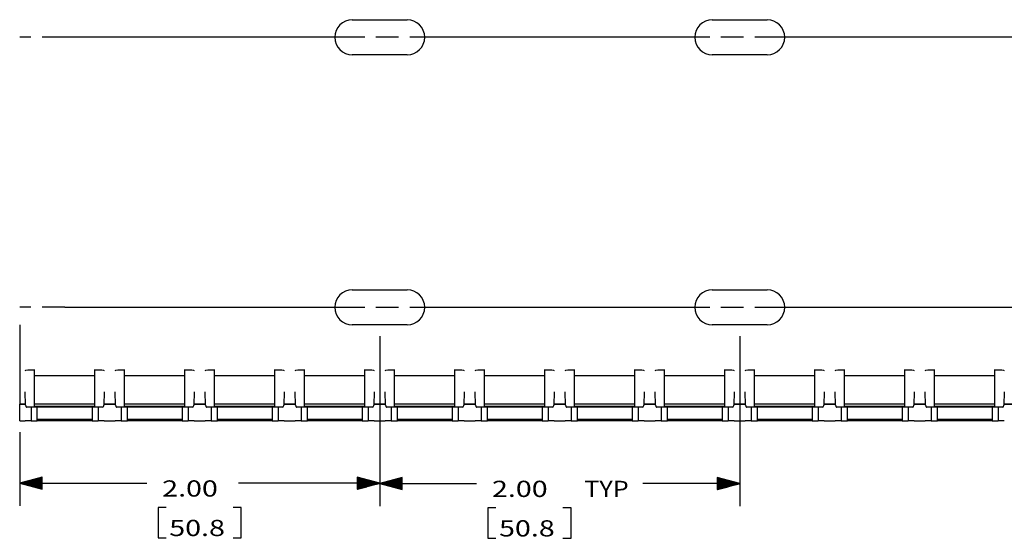
# Model space of a CAD drawing. Units: inches. Extents: x -0.1 to 22.1, y -0.1 to 17.1.
# Drawn here: x 9.2 to 14.6, y 9.6 to 12.5 of the extents above; entities that cross this region are included whole.
import ezdxf

# ---------------------------------------------------------------- set-up
doc = ezdxf.new("R2010")
doc.units = ezdxf.units.IN
doc.header["$MEASUREMENT"] = 0
doc.layers.add('1', color=7, linetype='Continuous', true_color=0xffffff)
doc.styles.add('blockfont', font='simplex.shx')

msp = doc.modelspace()

# ---------------------------------------------------------------- linework, layer by layer
at = {"layer": '1', "color": 18, "linetype": 'Continuous'}
for p, q in [((11.02292, 12.480688), (11.32792, 12.480688)), ((13.02292, 12.480688), (13.32792, 12.480688)), ((9.23792, 12.383188), (9.17542, 12.383188)), ((9.42542, 12.383188), (9.30042, 12.383188)), ((11.092086, 12.383188), (9.42542, 12.383188)), ((11.279586, 12.383188), (11.154586, 12.383188)), ((13.008753, 12.383188), (11.342086, 12.383188)), ((13.196253, 12.383188), (13.071253, 12.383188)), ((14.92542, 12.383188), (13.258753, 12.383188)), ((11.32792, 12.285687), (11.02292, 12.285687)), ((13.32792, 12.285687), (13.02292, 12.285687)), ((11.02292, 10.980688), (11.32792, 10.980688)), ((13.02292, 10.980688), (13.32792, 10.980688)), ((9.23792, 10.883188), (9.17542, 10.883188)), ((9.42542, 10.883188), (9.30042, 10.883188)), ((9.42542, 10.883188), (11.092086, 10.883188)), ((11.154586, 10.883188), (11.279586, 10.883188)), ((11.342086, 10.883188), (13.008753, 10.883188)), ((13.071253, 10.883188), (13.196253, 10.883188)), ((13.258753, 10.883188), (14.92542, 10.883188)), ((9.17542, 10.785687), (9.17542, 10.345367)), ((11.32792, 10.785687), (11.02292, 10.785687)), ((13.32792, 10.785687), (13.02292, 10.785687)), ((11.17542, 10.723187), (11.17542, 9.778414)), ((11.17542, 10.723187), (11.17542, 9.780534)), ((13.17542, 10.723187), (13.17542, 9.778414)), ((9.20542, 10.532607), (9.209105, 10.533742)), ((9.209105, 10.533742), (9.219798, 10.534766)), ((9.219798, 10.534766), (9.236448, 10.535578)), ((9.236448, 10.535578), (9.25742, 10.536098)), ((9.25742, 10.532039), (9.25742, 10.53671)), ((9.25742, 10.519483), (9.25742, 10.532039)), ((9.25742, 10.50295), (9.25742, 10.519483)), ((9.59342, 10.50295), (9.25742, 10.50295)), ((9.25742, 10.344386), (9.25742, 10.50295)), ((9.59342, 10.532039), (9.59342, 10.53671)), ((9.59342, 10.536098), (9.61439, 10.535578)), ((9.59342, 10.519483), (9.59342, 10.532039)), ((9.59342, 10.50295), (9.59342, 10.519483)), ((9.59342, 10.344386), (9.59342, 10.50295)), ((9.61439, 10.535578), (9.631041, 10.534766)), ((9.631041, 10.534766), (9.641734, 10.533742)), ((9.641734, 10.533742), (9.645419, 10.532607)), ((9.70542, 10.532607), (9.709105, 10.533742)), ((9.709105, 10.533742), (9.719798, 10.534766)), ((9.719798, 10.534766), (9.736448, 10.535578)), ((9.736448, 10.535578), (9.75742, 10.536098)), ((9.75742, 10.532039), (9.75742, 10.53671)), ((9.75742, 10.519483), (9.75742, 10.532039)), ((9.75742, 10.50295), (9.75742, 10.519483)), ((10.09342, 10.50295), (9.75742, 10.50295)), ((9.75742, 10.344386), (9.75742, 10.50295)), ((10.09342, 10.532039), (10.09342, 10.53671)), ((10.09342, 10.536098), (10.11439, 10.535578)), ((10.09342, 10.519483), (10.09342, 10.532039)), ((10.09342, 10.50295), (10.09342, 10.519483)), ((10.09342, 10.344386), (10.09342, 10.50295)), ((10.11439, 10.535578), (10.131041, 10.534766)), ((10.131041, 10.534766), (10.141734, 10.533742)), ((10.141734, 10.533742), (10.145419, 10.532607)), ((10.20542, 10.532607), (10.209105, 10.533742)), ((10.209105, 10.533742), (10.219798, 10.534766)), ((10.219798, 10.534766), (10.236448, 10.535578)), ((10.236448, 10.535578), (10.25742, 10.536098)), ((10.25742, 10.532039), (10.25742, 10.53671)), ((10.25742, 10.519483), (10.25742, 10.532039)), ((10.25742, 10.50295), (10.25742, 10.519483)), ((10.59342, 10.50295), (10.25742, 10.50295)), ((10.25742, 10.344386), (10.25742, 10.50295)), ((10.59342, 10.532039), (10.59342, 10.53671)), ((10.59342, 10.536098), (10.61439, 10.535578)), ((10.59342, 10.519483), (10.59342, 10.532039)), ((10.59342, 10.50295), (10.59342, 10.519483)), ((10.59342, 10.344386), (10.59342, 10.50295)), ((10.61439, 10.535578), (10.631041, 10.534766)), ((10.631041, 10.534766), (10.641734, 10.533742)), ((10.641734, 10.533742), (10.645419, 10.532607)), ((10.70542, 10.532607), (10.709105, 10.533742)), ((10.709105, 10.533742), (10.719798, 10.534766)), ((10.719798, 10.534766), (10.736448, 10.535578)), ((10.736448, 10.535578), (10.75742, 10.536098)), ((10.75742, 10.532039), (10.75742, 10.53671)), ((10.75742, 10.519483), (10.75742, 10.532039)), ((10.75742, 10.50295), (10.75742, 10.519483)), ((11.09342, 10.50295), (10.75742, 10.50295)), ((10.75742, 10.344386), (10.75742, 10.50295)), ((11.09342, 10.532039), (11.09342, 10.53671)), ((11.09342, 10.536098), (11.11439, 10.535578)), ((11.09342, 10.519483), (11.09342, 10.532039)), ((11.09342, 10.50295), (11.09342, 10.519483)), ((11.09342, 10.344386), (11.09342, 10.50295)), ((11.11439, 10.535578), (11.131041, 10.534766)), ((11.131041, 10.534766), (11.141734, 10.533742)), ((11.141734, 10.533742), (11.145419, 10.532607)), ((11.20542, 10.532607), (11.209105, 10.533742)), ((11.209105, 10.533742), (11.219798, 10.534766)), ((11.219798, 10.534766), (11.236448, 10.535578)), ((11.236448, 10.535578), (11.25742, 10.536098)), ((11.25742, 10.532039), (11.25742, 10.53671)), ((11.25742, 10.519483), (11.25742, 10.532039)), ((11.25742, 10.50295), (11.25742, 10.519483)), ((11.59342, 10.50295), (11.25742, 10.50295)), ((11.25742, 10.344386), (11.25742, 10.50295)), ((11.59342, 10.532039), (11.59342, 10.53671)), ((11.59342, 10.536098), (11.61439, 10.535578)), ((11.59342, 10.519483), (11.59342, 10.532039)), ((11.59342, 10.50295), (11.59342, 10.519483)), ((11.59342, 10.344386), (11.59342, 10.50295)), ((11.61439, 10.535578), (11.631041, 10.534766)), ((11.631041, 10.534766), (11.641734, 10.533742)), ((11.641734, 10.533742), (11.645419, 10.532607)), ((11.70542, 10.532607), (11.709105, 10.533742)), ((11.709105, 10.533742), (11.719798, 10.534766)), ((11.719798, 10.534766), (11.736448, 10.535578)), ((11.736448, 10.535578), (11.75742, 10.536098)), ((11.75742, 10.532039), (11.75742, 10.53671)), ((11.75742, 10.519483), (11.75742, 10.532039)), ((11.75742, 10.50295), (11.75742, 10.519483)), ((12.09342, 10.50295), (11.75742, 10.50295)), ((11.75742, 10.344386), (11.75742, 10.50295)), ((12.09342, 10.532039), (12.09342, 10.53671)), ((12.09342, 10.536098), (12.11439, 10.535578)), ((12.09342, 10.519483), (12.09342, 10.532039)), ((12.09342, 10.50295), (12.09342, 10.519483)), ((12.09342, 10.344386), (12.09342, 10.50295)), ((12.11439, 10.535578), (12.131041, 10.534766)), ((12.131041, 10.534766), (12.141734, 10.533742)), ((12.141734, 10.533742), (12.145419, 10.532607)), ((12.20542, 10.532607), (12.209105, 10.533742)), ((12.209105, 10.533742), (12.219798, 10.534766)), ((12.219798, 10.534766), (12.236448, 10.535578)), ((12.236448, 10.535578), (12.25742, 10.536098)), ((12.25742, 10.532039), (12.25742, 10.53671)), ((12.25742, 10.519483), (12.25742, 10.532039)), ((12.25742, 10.50295), (12.25742, 10.519483)), ((12.59342, 10.50295), (12.25742, 10.50295)), ((12.25742, 10.344386), (12.25742, 10.50295)), ((12.59342, 10.532039), (12.59342, 10.53671)), ((12.59342, 10.536098), (12.61439, 10.535578)), ((12.59342, 10.519483), (12.59342, 10.532039)), ((12.59342, 10.50295), (12.59342, 10.519483)), ((12.59342, 10.344386), (12.59342, 10.50295)), ((12.61439, 10.535578), (12.631041, 10.534766)), ((12.631041, 10.534766), (12.641734, 10.533742)), ((12.641734, 10.533742), (12.645419, 10.532607)), ((12.70542, 10.532607), (12.709105, 10.533742)), ((12.709105, 10.533742), (12.719798, 10.534766)), ((12.719798, 10.534766), (12.736448, 10.535578)), ((12.736448, 10.535578), (12.75742, 10.536098)), ((12.75742, 10.532039), (12.75742, 10.53671)), ((12.75742, 10.519483), (12.75742, 10.532039)), ((12.75742, 10.50295), (12.75742, 10.519483)), ((13.09342, 10.50295), (12.75742, 10.50295)), ((12.75742, 10.344386), (12.75742, 10.50295)), ((13.09342, 10.532039), (13.09342, 10.53671)), ((13.09342, 10.536098), (13.11439, 10.535578)), ((13.09342, 10.519483), (13.09342, 10.532039)), ((13.09342, 10.50295), (13.09342, 10.519483)), ((13.09342, 10.344386), (13.09342, 10.50295)), ((13.11439, 10.535578), (13.131041, 10.534766)), ((13.131041, 10.534766), (13.141734, 10.533742)), ((13.141734, 10.533742), (13.145419, 10.532607)), ((13.20542, 10.532607), (13.209105, 10.533742)), ((13.209105, 10.533742), (13.219798, 10.534766)), ((13.219798, 10.534766), (13.236448, 10.535578)), ((13.236448, 10.535578), (13.25742, 10.536098)), ((13.25742, 10.532039), (13.25742, 10.53671)), ((13.25742, 10.519483), (13.25742, 10.532039)), ((13.25742, 10.50295), (13.25742, 10.519483)), ((13.59342, 10.50295), (13.25742, 10.50295)), ((13.25742, 10.344386), (13.25742, 10.50295)), ((13.59342, 10.532039), (13.59342, 10.53671)), ((13.59342, 10.536098), (13.61439, 10.535578)), ((13.59342, 10.519483), (13.59342, 10.532039)), ((13.59342, 10.50295), (13.59342, 10.519483)), ((13.59342, 10.344386), (13.59342, 10.50295)), ((13.61439, 10.535578), (13.631041, 10.534766)), ((13.631041, 10.534766), (13.641734, 10.533742)), ((13.641734, 10.533742), (13.645419, 10.532607)), ((13.70542, 10.532607), (13.709105, 10.533742)), ((13.709105, 10.533742), (13.719798, 10.534766)), ((13.719798, 10.534766), (13.736448, 10.535578)), ((13.736448, 10.535578), (13.75742, 10.536098)), ((13.75742, 10.532039), (13.75742, 10.53671)), ((13.75742, 10.519483), (13.75742, 10.532039)), ((13.75742, 10.50295), (13.75742, 10.519483)), ((14.09342, 10.50295), (13.75742, 10.50295)), ((13.75742, 10.344386), (13.75742, 10.50295)), ((14.09342, 10.532039), (14.09342, 10.53671)), ((14.09342, 10.536098), (14.11439, 10.535578)), ((14.09342, 10.519483), (14.09342, 10.532039)), ((14.09342, 10.50295), (14.09342, 10.519483)), ((14.09342, 10.344386), (14.09342, 10.50295)), ((14.11439, 10.535578), (14.131041, 10.534766)), ((14.131041, 10.534766), (14.141734, 10.533742)), ((14.141734, 10.533742), (14.145419, 10.532607)), ((14.20542, 10.532607), (14.209105, 10.533742)), ((14.209105, 10.533742), (14.219798, 10.534766)), ((14.219798, 10.534766), (14.236448, 10.535578)), ((14.236448, 10.535578), (14.25742, 10.536098)), ((14.25742, 10.532039), (14.25742, 10.53671)), ((14.25742, 10.519483), (14.25742, 10.532039)), ((14.25742, 10.50295), (14.25742, 10.519483)), ((14.59342, 10.50295), (14.25742, 10.50295)), ((14.25742, 10.344386), (14.25742, 10.50295)), ((14.59342, 10.532039), (14.59342, 10.53671)), ((14.59342, 10.536098), (14.61439, 10.535578)), ((14.59342, 10.519483), (14.59342, 10.532039)), ((14.59342, 10.50295), (14.59342, 10.519483)), ((14.59342, 10.344386), (14.59342, 10.50295)), ((14.61439, 10.535578), (14.631041, 10.534766)), ((14.631041, 10.534766), (14.641734, 10.533742)), ((14.641734, 10.533742), (14.645419, 10.532607)), ((9.208158, 10.340111), (9.20542, 10.413507)), ((9.645419, 10.413507), (9.642682, 10.340111)), ((9.708158, 10.340111), (9.70542, 10.413507)), ((10.145419, 10.413507), (10.142682, 10.340111)), ((10.208158, 10.340111), (10.20542, 10.413507)), ((10.645419, 10.413507), (10.642682, 10.340111)), ((10.708158, 10.340111), (10.70542, 10.413507)), ((11.145419, 10.413507), (11.142682, 10.340111)), ((11.208158, 10.340111), (11.20542, 10.413507)), ((11.645419, 10.413507), (11.642682, 10.340111)), ((11.708158, 10.340111), (11.70542, 10.413507)), ((12.145419, 10.413507), (12.142682, 10.340111)), ((12.208158, 10.340111), (12.20542, 10.413507)), ((12.645419, 10.413507), (12.642682, 10.340111)), ((12.708158, 10.340111), (12.70542, 10.413507)), ((13.145419, 10.413507), (13.142682, 10.340111)), ((13.208158, 10.340111), (13.20542, 10.413507)), ((13.645419, 10.413507), (13.642682, 10.340111)), ((13.708158, 10.340111), (13.70542, 10.413507)), ((14.145419, 10.413507), (14.142682, 10.340111)), ((14.208158, 10.340111), (14.20542, 10.413507)), ((14.645419, 10.413507), (14.642682, 10.340111)), ((9.17542, 10.34531), (9.17542, 10.345362)), ((9.207794, 10.345362), (9.17542, 10.345362)), ((9.17542, 10.252188), (9.17542, 10.34531)), ((9.17542, 10.34531), (9.207777, 10.34531)), ((9.20542, 10.345126), (9.207789, 10.345128)), ((9.207789, 10.345123), (9.20542, 10.345126)), ((9.208158, 10.340111), (9.208756, 10.335666)), ((9.59342, 10.344386), (9.25742, 10.344386)), ((9.25742, 10.33526), (9.25742, 10.344386)), ((9.59342, 10.33526), (9.59342, 10.344386)), ((9.642199, 10.336257), (9.642682, 10.340111)), ((9.645419, 10.345126), (9.643049, 10.345123)), ((9.64305, 10.345128), (9.645419, 10.345126)), ((9.643063, 10.34531), (9.707776, 10.34531)), ((9.707794, 10.345362), (9.643169, 10.345362)), ((9.70542, 10.345126), (9.707789, 10.345128)), ((9.707789, 10.345123), (9.70542, 10.345126)), ((9.708158, 10.340111), (9.708756, 10.335666)), ((10.09342, 10.344386), (9.75742, 10.344386)), ((9.75742, 10.33526), (9.75742, 10.344386)), ((10.09342, 10.33526), (10.09342, 10.344386)), ((10.142488, 10.338149), (10.142682, 10.340111)), ((10.145419, 10.345126), (10.143049, 10.345123)), ((10.14305, 10.345128), (10.145419, 10.345126)), ((10.143063, 10.34531), (10.207776, 10.34531)), ((10.207794, 10.345362), (10.143169, 10.345362)), ((10.20542, 10.345126), (10.207789, 10.345128)), ((10.207789, 10.345123), (10.20542, 10.345126)), ((10.208158, 10.340111), (10.208704, 10.335923)), ((10.59342, 10.344386), (10.25742, 10.344386)), ((10.25742, 10.33526), (10.25742, 10.344386)), ((10.59342, 10.33526), (10.59342, 10.344386)), ((10.642488, 10.338149), (10.642682, 10.340111)), ((10.645419, 10.345126), (10.643049, 10.345123)), ((10.64305, 10.345128), (10.645419, 10.345126)), ((10.643063, 10.34531), (10.707776, 10.34531)), ((10.707794, 10.345362), (10.643169, 10.345362)), ((10.70542, 10.345126), (10.707789, 10.345128)), ((10.707789, 10.345123), (10.70542, 10.345126)), ((10.708158, 10.340111), (10.708704, 10.335923)), ((11.09342, 10.344386), (10.75742, 10.344386)), ((10.75742, 10.33526), (10.75742, 10.344386)), ((11.09342, 10.33526), (11.09342, 10.344386)), ((11.142488, 10.338149), (11.142682, 10.340111)), ((11.145419, 10.345126), (11.143049, 10.345123)), ((11.14305, 10.345128), (11.145419, 10.345126)), ((11.143063, 10.34531), (11.207776, 10.34531)), ((11.207794, 10.345362), (11.143169, 10.345362)), ((11.20542, 10.345126), (11.207789, 10.345128)), ((11.207789, 10.345123), (11.20542, 10.345126)), ((11.208158, 10.340111), (11.208704, 10.335923)), ((11.59342, 10.344386), (11.25742, 10.344386)), ((11.25742, 10.33526), (11.25742, 10.344386)), ((11.59342, 10.33526), (11.59342, 10.344386)), ((11.642488, 10.338149), (11.642682, 10.340111)), ((11.645419, 10.345126), (11.643049, 10.345123)), ((11.64305, 10.345128), (11.645419, 10.345126)), ((11.643063, 10.34531), (11.707776, 10.34531)), ((11.707794, 10.345362), (11.643169, 10.345362)), ((11.70542, 10.345126), (11.707789, 10.345128)), ((11.707789, 10.345123), (11.70542, 10.345126)), ((11.708158, 10.340111), (11.708704, 10.335923)), ((12.09342, 10.344386), (11.75742, 10.344386)), ((11.75742, 10.33526), (11.75742, 10.344386)), ((12.09342, 10.33526), (12.09342, 10.344386)), ((12.142488, 10.338149), (12.142682, 10.340111)), ((12.145419, 10.345126), (12.143049, 10.345123)), ((12.14305, 10.345128), (12.145419, 10.345126)), ((12.143063, 10.34531), (12.207776, 10.34531)), ((12.207794, 10.345362), (12.143169, 10.345362)), ((12.20542, 10.345126), (12.207789, 10.345128)), ((12.207789, 10.345123), (12.20542, 10.345126)), ((12.208158, 10.340111), (12.208704, 10.335923)), ((12.59342, 10.344386), (12.25742, 10.344386)), ((12.25742, 10.33526), (12.25742, 10.344386)), ((12.59342, 10.33526), (12.59342, 10.344386)), ((12.642488, 10.338149), (12.642682, 10.340111)), ((12.645419, 10.345126), (12.643049, 10.345123)), ((12.64305, 10.345128), (12.645419, 10.345126)), ((12.643063, 10.34531), (12.707776, 10.34531)), ((12.707794, 10.345362), (12.643169, 10.345362)), ((12.70542, 10.345126), (12.707789, 10.345128)), ((12.707789, 10.345123), (12.70542, 10.345126)), ((12.708158, 10.340111), (12.708704, 10.335923)), ((13.09342, 10.344386), (12.75742, 10.344386)), ((12.75742, 10.33526), (12.75742, 10.344386)), ((13.09342, 10.33526), (13.09342, 10.344386)), ((13.142488, 10.338149), (13.142682, 10.340111)), ((13.145419, 10.345126), (13.143049, 10.345123)), ((13.14305, 10.345128), (13.145419, 10.345126)), ((13.143063, 10.34531), (13.207776, 10.34531)), ((13.207669, 10.345362), (13.143169, 10.345362)), ((13.20542, 10.345126), (13.207789, 10.345128)), ((13.207789, 10.345123), (13.20542, 10.345126)), ((13.208158, 10.340111), (13.208704, 10.335923)), ((13.59342, 10.344386), (13.25742, 10.344386)), ((13.25742, 10.33526), (13.25742, 10.344386)), ((13.59342, 10.33526), (13.59342, 10.344386)), ((13.642488, 10.338149), (13.642682, 10.340111)), ((13.707669, 10.345362), (13.643044, 10.345362)), ((13.645419, 10.345126), (13.643049, 10.345123)), ((13.64305, 10.345128), (13.645419, 10.345126)), ((13.643063, 10.34531), (13.707776, 10.34531)), ((13.70542, 10.345126), (13.707789, 10.345128)), ((13.707789, 10.345123), (13.70542, 10.345126)), ((13.708158, 10.340111), (13.708704, 10.335923)), ((14.09342, 10.344386), (13.75742, 10.344386)), ((13.75742, 10.33526), (13.75742, 10.344386)), ((14.09342, 10.33526), (14.09342, 10.344386)), ((14.142488, 10.338149), (14.142682, 10.340111)), ((14.207669, 10.345362), (14.143044, 10.345362)), ((14.145419, 10.345126), (14.143049, 10.345123)), ((14.14305, 10.345128), (14.145419, 10.345126)), ((14.143063, 10.34531), (14.207776, 10.34531)), ((14.20542, 10.345126), (14.207789, 10.345128)), ((14.207789, 10.345123), (14.20542, 10.345126)), ((14.208158, 10.340111), (14.208704, 10.335923)), ((14.59342, 10.344386), (14.25742, 10.344386)), ((14.25742, 10.33526), (14.25742, 10.344386)), ((14.59342, 10.33526), (14.59342, 10.344386)), ((14.642488, 10.338149), (14.642682, 10.340111)), ((14.707669, 10.345362), (14.643044, 10.345362)), ((14.645419, 10.345126), (14.643049, 10.345123)), ((14.64305, 10.345128), (14.645419, 10.345126)), ((14.643063, 10.34531), (14.707776, 10.34531)), ((9.208756, 10.335666), (9.209856, 10.33217)), ((9.209856, 10.33217), (9.211498, 10.329916)), ((9.211498, 10.329916), (9.21373, 10.329071)), ((9.21373, 10.329071), (9.214235, 10.329087)), ((9.214235, 10.329087), (9.232311, 10.330175)), ((9.636603, 10.329087), (9.214235, 10.329087)), ((9.232311, 10.330175), (9.25742, 10.330853)), ((9.23942, 10.329069), (9.23942, 10.251996)), ((9.25742, 10.331285), (9.25742, 10.33526)), ((9.59342, 10.331285), (9.25742, 10.331285)), ((9.25742, 10.330853), (9.25742, 10.331285)), ((9.273419, 10.259727), (9.273419, 10.329069)), ((9.577419, 10.329069), (9.577419, 10.259727)), ((9.59342, 10.331285), (9.59342, 10.33526)), ((9.59342, 10.330853), (9.59342, 10.331285)), ((9.59342, 10.330853), (9.618527, 10.330175)), ((9.61142, 10.329069), (9.61142, 10.251996)), ((9.618527, 10.330175), (9.636603, 10.329087)), ((9.636603, 10.329087), (9.639128, 10.329753)), ((9.639128, 10.329753), (9.641061, 10.332341)), ((9.641061, 10.332341), (9.642199, 10.336257)), ((9.708756, 10.335666), (9.709856, 10.33217)), ((9.709856, 10.33217), (9.711498, 10.329916)), ((9.711498, 10.329916), (9.71373, 10.329071)), ((9.71373, 10.329071), (9.714235, 10.329087)), ((9.714235, 10.329087), (9.732311, 10.330175)), ((10.136603, 10.329087), (9.714235, 10.329087)), ((9.732311, 10.330175), (9.75742, 10.330853)), ((9.73942, 10.329069), (9.73942, 10.251996)), ((9.75742, 10.331285), (9.75742, 10.33526)), ((10.09342, 10.331285), (9.75742, 10.331285)), ((9.75742, 10.330853), (9.75742, 10.331285)), ((9.773419, 10.259727), (9.773419, 10.329069)), ((10.077419, 10.329069), (10.077419, 10.259727)), ((10.09342, 10.331285), (10.09342, 10.33526)), ((10.09342, 10.330853), (10.09342, 10.331285)), ((10.09342, 10.330853), (10.118527, 10.330175)), ((10.11142, 10.329069), (10.11142, 10.251996)), ((10.118527, 10.330175), (10.136603, 10.329087)), ((10.136603, 10.329087), (10.137434, 10.329095)), ((10.137434, 10.329095), (10.140021, 10.330603)), ((10.140021, 10.330603), (10.141629, 10.333877)), ((10.141629, 10.333877), (10.142488, 10.338149)), ((10.208704, 10.335923), (10.209763, 10.332377)), ((10.209763, 10.332377), (10.211365, 10.33003)), ((10.211365, 10.33003), (10.213554, 10.329081)), ((10.213554, 10.329081), (10.214235, 10.329087)), ((10.214235, 10.329087), (10.232311, 10.330175)), ((10.636603, 10.329087), (10.214235, 10.329087)), ((10.232311, 10.330175), (10.25742, 10.330853)), ((10.23942, 10.329069), (10.23942, 10.251996)), ((10.25742, 10.331285), (10.25742, 10.33526)), ((10.59342, 10.331285), (10.25742, 10.331285)), ((10.25742, 10.330853), (10.25742, 10.331285)), ((10.273419, 10.259727), (10.273419, 10.329069)), ((10.577419, 10.329069), (10.577419, 10.259727)), ((10.59342, 10.331285), (10.59342, 10.33526)), ((10.59342, 10.330853), (10.59342, 10.331285)), ((10.59342, 10.330853), (10.618527, 10.330175)), ((10.61142, 10.329069), (10.61142, 10.251996)), ((10.618527, 10.330175), (10.636603, 10.329087)), ((10.636603, 10.329087), (10.637434, 10.329095)), ((10.637434, 10.329095), (10.640021, 10.330603)), ((10.640021, 10.330603), (10.641629, 10.333877)), ((10.641629, 10.333877), (10.642488, 10.338149)), ((10.708704, 10.335923), (10.709763, 10.332377)), ((10.709763, 10.332377), (10.711365, 10.33003)), ((10.711365, 10.33003), (10.713554, 10.329081)), ((10.713554, 10.329081), (10.714235, 10.329087)), ((10.714235, 10.329087), (10.732311, 10.330175)), ((11.136603, 10.329087), (10.714235, 10.329087)), ((10.732311, 10.330175), (10.75742, 10.330853)), ((10.73942, 10.329069), (10.73942, 10.251996)), ((10.75742, 10.331285), (10.75742, 10.33526)), ((11.09342, 10.331285), (10.75742, 10.331285)), ((10.75742, 10.330853), (10.75742, 10.331285)), ((10.773419, 10.259727), (10.773419, 10.329069)), ((11.077419, 10.329069), (11.077419, 10.259727)), ((11.09342, 10.331285), (11.09342, 10.33526)), ((11.09342, 10.330853), (11.09342, 10.331285)), ((11.09342, 10.330853), (11.118527, 10.330175)), ((11.11142, 10.329069), (11.11142, 10.251996)), ((11.118527, 10.330175), (11.136603, 10.329087)), ((11.136603, 10.329087), (11.137434, 10.329095)), ((11.137434, 10.329095), (11.140021, 10.330603)), ((11.140021, 10.330603), (11.141629, 10.333877)), ((11.141629, 10.333877), (11.142488, 10.338149)), ((11.208704, 10.335923), (11.209763, 10.332377)), ((11.209763, 10.332377), (11.211365, 10.33003)), ((11.211365, 10.33003), (11.213554, 10.329081)), ((11.213554, 10.329081), (11.214235, 10.329087)), ((11.214235, 10.329087), (11.232311, 10.330175)), ((11.636603, 10.329087), (11.214235, 10.329087)), ((11.232311, 10.330175), (11.25742, 10.330853)), ((11.23942, 10.329069), (11.23942, 10.251996)), ((11.25742, 10.331285), (11.25742, 10.33526)), ((11.59342, 10.331285), (11.25742, 10.331285)), ((11.25742, 10.330853), (11.25742, 10.331285)), ((11.273419, 10.259727), (11.273419, 10.329069)), ((11.577419, 10.329069), (11.577419, 10.259727)), ((11.59342, 10.331285), (11.59342, 10.33526)), ((11.59342, 10.330853), (11.59342, 10.331285)), ((11.59342, 10.330853), (11.618527, 10.330175)), ((11.61142, 10.329069), (11.61142, 10.251996)), ((11.618527, 10.330175), (11.636603, 10.329087)), ((11.636603, 10.329087), (11.637434, 10.329095)), ((11.637434, 10.329095), (11.640021, 10.330603)), ((11.640021, 10.330603), (11.641629, 10.333877)), ((11.641629, 10.333877), (11.642488, 10.338149)), ((11.708704, 10.335923), (11.709763, 10.332377)), ((11.709763, 10.332377), (11.711365, 10.33003)), ((11.711365, 10.33003), (11.713554, 10.329081)), ((11.713554, 10.329081), (11.714235, 10.329087)), ((11.714235, 10.329087), (11.732311, 10.330175)), ((12.136603, 10.329087), (11.714235, 10.329087)), ((11.732311, 10.330175), (11.75742, 10.330853)), ((11.73942, 10.329069), (11.73942, 10.251996)), ((11.75742, 10.331285), (11.75742, 10.33526)), ((12.09342, 10.331285), (11.75742, 10.331285)), ((11.75742, 10.330853), (11.75742, 10.331285)), ((11.773419, 10.259727), (11.773419, 10.329069)), ((12.077419, 10.329069), (12.077419, 10.259727)), ((12.09342, 10.331285), (12.09342, 10.33526)), ((12.09342, 10.330853), (12.09342, 10.331285)), ((12.09342, 10.330853), (12.118527, 10.330175)), ((12.11142, 10.329069), (12.11142, 10.251996)), ((12.118527, 10.330175), (12.136603, 10.329087)), ((12.136603, 10.329087), (12.137434, 10.329095)), ((12.137434, 10.329095), (12.140021, 10.330603)), ((12.140021, 10.330603), (12.141629, 10.333877)), ((12.141629, 10.333877), (12.142488, 10.338149)), ((12.208704, 10.335923), (12.209763, 10.332377)), ((12.209763, 10.332377), (12.211365, 10.33003)), ((12.211365, 10.33003), (12.213554, 10.329081)), ((12.213554, 10.329081), (12.214235, 10.329087)), ((12.214235, 10.329087), (12.232311, 10.330175)), ((12.636603, 10.329087), (12.214235, 10.329087)), ((12.232311, 10.330175), (12.25742, 10.330853)), ((12.23942, 10.329069), (12.23942, 10.251996)), ((12.25742, 10.331285), (12.25742, 10.33526)), ((12.59342, 10.331285), (12.25742, 10.331285)), ((12.25742, 10.330853), (12.25742, 10.331285)), ((12.273419, 10.259727), (12.273419, 10.329069)), ((12.577419, 10.329069), (12.577419, 10.259727)), ((12.59342, 10.331285), (12.59342, 10.33526)), ((12.59342, 10.330853), (12.59342, 10.331285)), ((12.59342, 10.330853), (12.618527, 10.330175)), ((12.61142, 10.329069), (12.61142, 10.251996)), ((12.618527, 10.330175), (12.636603, 10.329087)), ((12.636603, 10.329087), (12.637434, 10.329095)), ((12.637434, 10.329095), (12.640021, 10.330603)), ((12.640021, 10.330603), (12.641629, 10.333877)), ((12.641629, 10.333877), (12.642488, 10.338149)), ((12.708704, 10.335923), (12.709763, 10.332377)), ((12.709763, 10.332377), (12.711365, 10.33003)), ((12.711365, 10.33003), (12.713554, 10.329081)), ((12.713554, 10.329081), (12.714235, 10.329087)), ((12.714235, 10.329087), (12.732311, 10.330175)), ((13.136603, 10.329087), (12.714235, 10.329087)), ((12.732311, 10.330175), (12.75742, 10.330853)), ((12.73942, 10.329069), (12.73942, 10.251996)), ((12.75742, 10.331285), (12.75742, 10.33526)), ((13.09342, 10.331285), (12.75742, 10.331285)), ((12.75742, 10.330853), (12.75742, 10.331285)), ((12.773419, 10.259727), (12.773419, 10.329069)), ((13.077419, 10.329069), (13.077419, 10.259727)), ((13.09342, 10.331285), (13.09342, 10.33526)), ((13.09342, 10.330853), (13.09342, 10.331285)), ((13.09342, 10.330853), (13.118527, 10.330175)), ((13.11142, 10.329069), (13.11142, 10.251996)), ((13.118527, 10.330175), (13.136603, 10.329087)), ((13.136603, 10.329087), (13.137434, 10.329095)), ((13.137434, 10.329095), (13.140021, 10.330603)), ((13.140021, 10.330603), (13.141629, 10.333877)), ((13.141629, 10.333877), (13.142488, 10.338149)), ((13.208704, 10.335923), (13.209763, 10.332377)), ((13.209763, 10.332377), (13.211365, 10.33003)), ((13.211365, 10.33003), (13.213554, 10.329081)), ((13.213554, 10.329081), (13.214235, 10.329087)), ((13.214235, 10.329087), (13.232311, 10.330175)), ((13.636603, 10.329087), (13.214235, 10.329087)), ((13.232311, 10.330175), (13.25742, 10.330853)), ((13.23942, 10.329069), (13.23942, 10.251996)), ((13.25742, 10.331285), (13.25742, 10.33526)), ((13.59342, 10.331285), (13.25742, 10.331285)), ((13.25742, 10.330853), (13.25742, 10.331285)), ((13.273419, 10.259727), (13.273419, 10.329069)), ((13.577419, 10.329069), (13.577419, 10.259727)), ((13.59342, 10.331285), (13.59342, 10.33526)), ((13.59342, 10.330853), (13.59342, 10.331285)), ((13.59342, 10.330853), (13.618527, 10.330175)), ((13.61142, 10.329069), (13.61142, 10.251996)), ((13.618527, 10.330175), (13.636603, 10.329087)), ((13.636603, 10.329087), (13.637434, 10.329095)), ((13.637434, 10.329095), (13.640021, 10.330603)), ((13.640021, 10.330603), (13.641629, 10.333877)), ((13.641629, 10.333877), (13.642488, 10.338149)), ((13.708704, 10.335923), (13.709763, 10.332377)), ((13.709763, 10.332377), (13.711365, 10.33003)), ((13.711365, 10.33003), (13.713554, 10.329081)), ((13.713554, 10.329081), (13.714235, 10.329087)), ((13.714235, 10.329087), (13.732311, 10.330175)), ((14.136603, 10.329087), (13.714235, 10.329087)), ((13.732311, 10.330175), (13.75742, 10.330853)), ((13.73942, 10.329069), (13.73942, 10.251996)), ((13.75742, 10.331285), (13.75742, 10.33526)), ((14.09342, 10.331285), (13.75742, 10.331285)), ((13.75742, 10.330853), (13.75742, 10.331285)), ((13.773419, 10.259727), (13.773419, 10.329069)), ((14.077419, 10.329069), (14.077419, 10.259727)), ((14.09342, 10.331285), (14.09342, 10.33526)), ((14.09342, 10.330853), (14.09342, 10.331285)), ((14.09342, 10.330853), (14.118527, 10.330175)), ((14.11142, 10.329069), (14.11142, 10.251996)), ((14.118527, 10.330175), (14.136603, 10.329087)), ((14.136603, 10.329087), (14.137434, 10.329095)), ((14.137434, 10.329095), (14.140021, 10.330603)), ((14.140021, 10.330603), (14.141629, 10.333877)), ((14.141629, 10.333877), (14.142488, 10.338149)), ((14.208704, 10.335923), (14.209763, 10.332377)), ((14.209763, 10.332377), (14.211365, 10.33003)), ((14.211365, 10.33003), (14.213554, 10.329081)), ((14.213554, 10.329081), (14.214235, 10.329087)), ((14.214235, 10.329087), (14.232311, 10.330175)), ((14.636603, 10.329087), (14.214235, 10.329087)), ((14.232311, 10.330175), (14.25742, 10.330853)), ((14.23942, 10.329069), (14.23942, 10.251996)), ((14.25742, 10.331285), (14.25742, 10.33526)), ((14.59342, 10.331285), (14.25742, 10.331285)), ((14.25742, 10.330853), (14.25742, 10.331285)), ((14.273419, 10.259727), (14.273419, 10.329069)), ((14.577419, 10.329069), (14.577419, 10.259727)), ((14.59342, 10.331285), (14.59342, 10.33526)), ((14.59342, 10.330853), (14.59342, 10.331285)), ((14.59342, 10.330853), (14.618527, 10.330175)), ((14.61142, 10.329069), (14.61142, 10.251996)), ((14.618527, 10.330175), (14.636603, 10.329087)), ((14.636603, 10.329087), (14.637434, 10.329095)), ((14.637434, 10.329095), (14.640021, 10.330603)), ((14.640021, 10.330603), (14.641629, 10.333877)), ((14.641629, 10.333877), (14.642488, 10.338149)), ((9.17542, 10.252188), (9.20542, 10.252188)), ((9.209572, 10.252001), (9.20542, 10.252004)), ((9.221453, 10.251998), (9.209572, 10.252001)), ((9.23942, 10.251996), (9.221453, 10.251998)), ((9.23942, 10.251996), (9.257386, 10.251994)), ((9.257386, 10.251994), (9.269267, 10.251991)), ((9.269267, 10.251991), (9.273419, 10.251987)), ((9.577419, 10.259727), (9.273419, 10.259727)), ((9.273419, 10.253891), (9.273419, 10.259727)), ((9.273419, 10.251855), (9.273419, 10.253891)), ((9.577419, 10.251855), (9.273419, 10.251855)), ((9.577419, 10.259727), (9.577419, 10.253891)), ((9.577419, 10.253891), (9.577419, 10.251855)), ((9.577419, 10.251987), (9.581572, 10.251991)), ((9.581572, 10.251991), (9.593453, 10.251994)), ((9.593453, 10.251994), (9.61142, 10.251996)), ((9.629386, 10.251998), (9.61142, 10.251996)), ((9.641268, 10.252001), (9.629386, 10.251998)), ((9.645419, 10.252004), (9.641268, 10.252001)), ((9.64542, 10.252188), (9.70542, 10.252188)), ((9.709572, 10.252001), (9.70542, 10.252004)), ((9.721453, 10.251998), (9.709572, 10.252001)), ((9.73942, 10.251996), (9.721453, 10.251998)), ((9.73942, 10.251996), (9.757386, 10.251994)), ((9.757386, 10.251994), (9.769267, 10.251991)), ((9.769267, 10.251991), (9.773419, 10.251987)), ((10.077419, 10.259727), (9.773419, 10.259727)), ((9.773419, 10.253891), (9.773419, 10.259727)), ((9.773419, 10.251855), (9.773419, 10.253891)), ((10.077419, 10.251855), (9.773419, 10.251855)), ((10.077419, 10.259727), (10.077419, 10.253891)), ((10.077419, 10.253891), (10.077419, 10.251855)), ((10.077419, 10.251987), (10.081572, 10.251991)), ((10.081572, 10.251991), (10.093453, 10.251994)), ((10.093453, 10.251994), (10.11142, 10.251996)), ((10.129386, 10.251998), (10.11142, 10.251996)), ((10.141268, 10.252001), (10.129386, 10.251998)), ((10.145419, 10.252004), (10.141268, 10.252001)), ((10.14542, 10.252188), (10.20542, 10.252188)), ((10.209572, 10.252001), (10.20542, 10.252004)), ((10.221453, 10.251998), (10.209572, 10.252001)), ((10.23942, 10.251996), (10.221453, 10.251998)), ((10.23942, 10.251996), (10.257386, 10.251994)), ((10.257386, 10.251994), (10.269267, 10.251991)), ((10.269267, 10.251991), (10.273419, 10.251987)), ((10.577419, 10.259727), (10.273419, 10.259727)), ((10.273419, 10.253891), (10.273419, 10.259727)), ((10.273419, 10.251855), (10.273419, 10.253891)), ((10.577419, 10.251855), (10.273419, 10.251855)), ((10.577419, 10.259727), (10.577419, 10.253891)), ((10.577419, 10.253891), (10.577419, 10.251855)), ((10.577419, 10.251987), (10.581572, 10.251991)), ((10.581572, 10.251991), (10.593453, 10.251994)), ((10.593453, 10.251994), (10.61142, 10.251996)), ((10.629386, 10.251998), (10.61142, 10.251996)), ((10.641268, 10.252001), (10.629386, 10.251998)), ((10.645419, 10.252004), (10.641268, 10.252001)), ((10.64542, 10.252188), (10.70542, 10.252188)), ((10.709572, 10.252001), (10.70542, 10.252004)), ((10.721453, 10.251998), (10.709572, 10.252001)), ((10.73942, 10.251996), (10.721453, 10.251998)), ((10.73942, 10.251996), (10.757386, 10.251994)), ((10.757386, 10.251994), (10.769267, 10.251991)), ((10.769267, 10.251991), (10.773419, 10.251987)), ((11.077419, 10.259727), (10.773419, 10.259727)), ((10.773419, 10.253891), (10.773419, 10.259727)), ((10.773419, 10.251855), (10.773419, 10.253891)), ((11.077419, 10.251855), (10.773419, 10.251855)), ((11.077419, 10.259727), (11.077419, 10.253891)), ((11.077419, 10.253891), (11.077419, 10.251855)), ((11.077419, 10.251987), (11.081572, 10.251991)), ((11.081572, 10.251991), (11.093453, 10.251994)), ((11.093453, 10.251994), (11.11142, 10.251996)), ((11.129386, 10.251998), (11.11142, 10.251996)), ((11.141268, 10.252001), (11.129386, 10.251998)), ((11.145419, 10.252004), (11.141268, 10.252001)), ((11.14542, 10.252188), (11.20542, 10.252188)), ((11.209572, 10.252001), (11.20542, 10.252004)), ((11.221453, 10.251998), (11.209572, 10.252001)), ((11.23942, 10.251996), (11.221453, 10.251998)), ((11.23942, 10.251996), (11.257386, 10.251994)), ((11.257386, 10.251994), (11.269267, 10.251991)), ((11.269267, 10.251991), (11.273419, 10.251987)), ((11.577419, 10.259727), (11.273419, 10.259727)), ((11.273419, 10.253891), (11.273419, 10.259727)), ((11.273419, 10.251855), (11.273419, 10.253891)), ((11.577419, 10.251855), (11.273419, 10.251855)), ((11.577419, 10.259727), (11.577419, 10.253891)), ((11.577419, 10.253891), (11.577419, 10.251855)), ((11.577419, 10.251987), (11.581572, 10.251991)), ((11.581572, 10.251991), (11.593453, 10.251994)), ((11.593453, 10.251994), (11.61142, 10.251996)), ((11.629386, 10.251998), (11.61142, 10.251996)), ((11.641268, 10.252001), (11.629386, 10.251998)), ((11.645419, 10.252004), (11.641268, 10.252001)), ((11.64542, 10.252188), (11.70542, 10.252188)), ((11.709572, 10.252001), (11.70542, 10.252004)), ((11.721453, 10.251998), (11.709572, 10.252001)), ((11.73942, 10.251996), (11.721453, 10.251998)), ((11.73942, 10.251996), (11.757386, 10.251994)), ((11.757386, 10.251994), (11.769267, 10.251991)), ((11.769267, 10.251991), (11.773419, 10.251987)), ((12.077419, 10.259727), (11.773419, 10.259727)), ((11.773419, 10.253891), (11.773419, 10.259727)), ((11.773419, 10.251855), (11.773419, 10.253891)), ((12.077419, 10.251855), (11.773419, 10.251855)), ((12.077419, 10.259727), (12.077419, 10.253891)), ((12.077419, 10.253891), (12.077419, 10.251855)), ((12.077419, 10.251987), (12.081572, 10.251991)), ((12.081572, 10.251991), (12.093453, 10.251994)), ((12.093453, 10.251994), (12.11142, 10.251996)), ((12.129386, 10.251998), (12.11142, 10.251996)), ((12.141268, 10.252001), (12.129386, 10.251998)), ((12.145419, 10.252004), (12.141268, 10.252001)), ((12.14542, 10.252188), (12.20542, 10.252188)), ((12.209572, 10.252001), (12.20542, 10.252004)), ((12.221453, 10.251998), (12.209572, 10.252001)), ((12.23942, 10.251996), (12.221453, 10.251998)), ((12.23942, 10.251996), (12.257386, 10.251994)), ((12.257386, 10.251994), (12.269267, 10.251991)), ((12.269267, 10.251991), (12.273419, 10.251987)), ((12.577419, 10.259727), (12.273419, 10.259727)), ((12.273419, 10.253891), (12.273419, 10.259727)), ((12.273419, 10.251855), (12.273419, 10.253891)), ((12.577419, 10.251855), (12.273419, 10.251855)), ((12.577419, 10.259727), (12.577419, 10.253891)), ((12.577419, 10.253891), (12.577419, 10.251855)), ((12.577419, 10.251987), (12.581572, 10.251991)), ((12.581572, 10.251991), (12.593453, 10.251994)), ((12.593453, 10.251994), (12.61142, 10.251996)), ((12.629386, 10.251998), (12.61142, 10.251996)), ((12.641268, 10.252001), (12.629386, 10.251998)), ((12.645419, 10.252004), (12.641268, 10.252001)), ((12.64542, 10.252188), (12.70542, 10.252188)), ((12.709572, 10.252001), (12.70542, 10.252004)), ((12.721453, 10.251998), (12.709572, 10.252001)), ((12.73942, 10.251996), (12.721453, 10.251998)), ((12.73942, 10.251996), (12.757386, 10.251994)), ((12.757386, 10.251994), (12.769267, 10.251991)), ((12.769267, 10.251991), (12.773419, 10.251987)), ((13.077419, 10.259727), (12.773419, 10.259727)), ((12.773419, 10.253891), (12.773419, 10.259727)), ((12.773419, 10.251855), (12.773419, 10.253891)), ((13.077419, 10.251855), (12.773419, 10.251855)), ((13.077419, 10.259727), (13.077419, 10.253891)), ((13.077419, 10.253891), (13.077419, 10.251855)), ((13.077419, 10.251987), (13.081572, 10.251991)), ((13.081572, 10.251991), (13.093453, 10.251994)), ((13.093453, 10.251994), (13.11142, 10.251996)), ((13.129386, 10.251998), (13.11142, 10.251996)), ((13.141268, 10.252001), (13.129386, 10.251998)), ((13.145419, 10.252004), (13.141268, 10.252001)), ((13.14542, 10.252188), (13.20542, 10.252188)), ((13.209572, 10.252001), (13.20542, 10.252004)), ((13.221453, 10.251998), (13.209572, 10.252001)), ((13.23942, 10.251996), (13.221453, 10.251998)), ((13.23942, 10.251996), (13.257386, 10.251994)), ((13.257386, 10.251994), (13.269267, 10.251991)), ((13.269267, 10.251991), (13.273419, 10.251987)), ((13.577419, 10.259727), (13.273419, 10.259727)), ((13.273419, 10.253891), (13.273419, 10.259727)), ((13.273419, 10.251855), (13.273419, 10.253891)), ((13.577419, 10.251855), (13.273419, 10.251855)), ((13.577419, 10.259727), (13.577419, 10.253891)), ((13.577419, 10.253891), (13.577419, 10.251855)), ((13.577419, 10.251987), (13.581572, 10.251991)), ((13.581572, 10.251991), (13.593453, 10.251994)), ((13.593453, 10.251994), (13.61142, 10.251996)), ((13.629386, 10.251998), (13.61142, 10.251996)), ((13.641268, 10.252001), (13.629386, 10.251998)), ((13.645419, 10.252004), (13.641268, 10.252001)), ((13.64542, 10.252188), (13.70542, 10.252188)), ((13.709572, 10.252001), (13.70542, 10.252004)), ((13.721453, 10.251998), (13.709572, 10.252001)), ((13.73942, 10.251996), (13.721453, 10.251998)), ((13.73942, 10.251996), (13.757386, 10.251994)), ((13.757386, 10.251994), (13.769267, 10.251991)), ((13.769267, 10.251991), (13.773419, 10.251987)), ((14.077419, 10.259727), (13.773419, 10.259727)), ((13.773419, 10.253891), (13.773419, 10.259727)), ((13.773419, 10.251855), (13.773419, 10.253891)), ((14.077419, 10.251855), (13.773419, 10.251855)), ((14.077419, 10.259727), (14.077419, 10.253891)), ((14.077419, 10.253891), (14.077419, 10.251855)), ((14.077419, 10.251987), (14.081572, 10.251991)), ((14.081572, 10.251991), (14.093453, 10.251994)), ((14.093453, 10.251994), (14.11142, 10.251996)), ((14.129386, 10.251998), (14.11142, 10.251996)), ((14.141268, 10.252001), (14.129386, 10.251998)), ((14.145419, 10.252004), (14.141268, 10.252001)), ((14.14542, 10.252188), (14.20542, 10.252188)), ((14.209572, 10.252001), (14.20542, 10.252004)), ((14.221453, 10.251998), (14.209572, 10.252001)), ((14.23942, 10.251996), (14.221453, 10.251998)), ((14.23942, 10.251996), (14.257386, 10.251994)), ((14.257386, 10.251994), (14.269267, 10.251991)), ((14.269267, 10.251991), (14.273419, 10.251987)), ((14.577419, 10.259727), (14.273419, 10.259727)), ((14.273419, 10.253891), (14.273419, 10.259727)), ((14.273419, 10.251855), (14.273419, 10.253891)), ((14.577419, 10.251855), (14.273419, 10.251855)), ((14.577419, 10.259727), (14.577419, 10.253891)), ((14.577419, 10.253891), (14.577419, 10.251855)), ((14.577419, 10.251987), (14.581572, 10.251991)), ((14.581572, 10.251991), (14.593453, 10.251994)), ((14.593453, 10.251994), (14.61142, 10.251996)), ((14.629386, 10.251998), (14.61142, 10.251996)), ((14.641268, 10.252001), (14.629386, 10.251998)), ((14.645419, 10.252004), (14.641268, 10.252001)), ((9.17542, 10.189688), (9.17542, 9.780534)), ((9.30042, 9.939028), (9.17542, 9.905534)), ((9.17542, 9.905534), (9.88192, 9.905534)), ((9.17542, 9.905534), (9.30042, 9.872041)), ((9.30042, 9.906534), (9.179152, 9.906534)), ((9.30042, 9.904534), (9.179152, 9.904534)), ((9.30042, 9.908534), (9.186616, 9.908534)), ((9.30042, 9.902534), (9.186616, 9.902534)), ((9.30042, 9.910534), (9.194079, 9.910534)), ((9.30042, 9.912534), (9.201544, 9.912534)), ((9.30042, 9.914535), (9.209008, 9.914535)), ((9.30042, 9.916534), (9.216472, 9.916534)), ((9.30042, 9.918534), (9.223936, 9.918534)), ((9.30042, 9.920534), (9.2314, 9.920534)), ((9.30042, 9.922534), (9.238865, 9.922534)), ((9.30042, 9.924534), (9.246328, 9.924534)), ((9.30042, 9.926535), (9.253793, 9.926535)), ((9.30042, 9.928535), (9.261257, 9.928535)), ((9.30042, 9.930534), (9.268721, 9.930534)), ((9.30042, 9.932534), (9.276185, 9.932534)), ((9.30042, 9.934534), (9.283649, 9.934534)), ((9.30042, 9.936534), (9.291113, 9.936534)), ((9.30042, 9.938534), (9.298577, 9.938534)), ((9.30042, 9.938534), (9.298577, 9.938534)), ((9.30042, 9.872041), (9.30042, 9.939028)), ((11.17542, 9.905534), (10.390169, 9.905534)), ((11.17542, 9.905534), (11.05042, 9.939028)), ((11.05042, 9.939028), (11.05042, 9.872041)), ((11.05042, 9.938534), (11.052262, 9.938534)), ((11.05042, 9.938534), (11.052262, 9.938534)), ((11.05042, 9.936534), (11.059726, 9.936534)), ((11.05042, 9.934534), (11.06719, 9.934534)), ((11.05042, 9.932534), (11.074655, 9.932534)), ((11.05042, 9.930534), (11.082118, 9.930534)), ((11.05042, 9.928535), (11.089582, 9.928535)), ((11.05042, 9.926535), (11.097047, 9.926535)), ((11.05042, 9.924534), (11.10451, 9.924534)), ((11.05042, 9.922534), (11.111975, 9.922534)), ((11.05042, 9.920534), (11.119439, 9.920534)), ((11.05042, 9.918534), (11.126903, 9.918534)), ((11.05042, 9.916534), (11.134367, 9.916534)), ((11.05042, 9.914535), (11.141831, 9.914535)), ((11.05042, 9.912534), (11.149295, 9.912534)), ((11.05042, 9.910534), (11.156759, 9.910534)), ((11.05042, 9.908534), (11.164224, 9.908534)), ((11.05042, 9.906534), (11.171687, 9.906534)), ((11.05042, 9.872041), (11.17542, 9.905534)), ((11.05042, 9.904534), (11.171687, 9.904534)), ((11.05042, 9.902534), (11.164224, 9.902534)), ((11.30042, 9.936908), (11.17542, 9.903414)), ((11.17542, 9.903414), (11.714013, 9.903414)), ((11.17542, 9.903414), (11.30042, 9.869921)), ((11.30042, 9.904414), (11.179152, 9.904414)), ((11.30042, 9.902414), (11.179152, 9.902414)), ((11.30042, 9.906414), (11.186616, 9.906414)), ((11.30042, 9.908414), (11.194079, 9.908414)), ((11.30042, 9.910414), (11.201544, 9.910414)), ((11.30042, 9.912415), (11.209008, 9.912415)), ((11.30042, 9.914414), (11.216472, 9.914414)), ((11.30042, 9.916414), (11.223936, 9.916414)), ((11.30042, 9.918414), (11.2314, 9.918414)), ((11.30042, 9.920414), (11.238865, 9.920414)), ((11.30042, 9.922414), (11.246328, 9.922414)), ((11.30042, 9.924414), (11.253793, 9.924414)), ((11.30042, 9.926414), (11.261257, 9.926414)), ((11.30042, 9.928414), (11.268721, 9.928414)), ((11.30042, 9.930414), (11.276185, 9.930414)), ((11.30042, 9.932414), (11.283649, 9.932414)), ((11.30042, 9.934414), (11.291113, 9.934414)), ((11.30042, 9.936414), (11.298577, 9.936414)), ((11.30042, 9.936414), (11.298577, 9.936414)), ((11.30042, 9.869921), (11.30042, 9.936908)), ((13.17542, 9.903414), (12.636826, 9.903414)), ((13.17542, 9.903414), (13.05042, 9.936908)), ((13.05042, 9.936908), (13.05042, 9.869921)), ((13.05042, 9.936414), (13.052262, 9.936414)), ((13.05042, 9.936414), (13.052262, 9.936414)), ((13.05042, 9.934414), (13.059726, 9.934414)), ((13.05042, 9.932414), (13.06719, 9.932414)), ((13.05042, 9.930414), (13.074655, 9.930414)), ((13.05042, 9.928414), (13.082118, 9.928414)), ((13.05042, 9.926414), (13.089582, 9.926414)), ((13.05042, 9.924414), (13.097047, 9.924414)), ((13.05042, 9.922414), (13.10451, 9.922414)), ((13.05042, 9.920414), (13.111975, 9.920414)), ((13.05042, 9.918414), (13.119439, 9.918414)), ((13.05042, 9.916414), (13.126903, 9.916414)), ((13.05042, 9.914414), (13.134367, 9.914414)), ((13.05042, 9.912415), (13.141831, 9.912415)), ((13.05042, 9.910414), (13.149295, 9.910414)), ((13.05042, 9.908414), (13.156759, 9.908414)), ((13.05042, 9.906414), (13.164224, 9.906414)), ((13.05042, 9.904414), (13.171687, 9.904414)), ((13.05042, 9.869921), (13.17542, 9.903414)), ((13.05042, 9.902414), (13.171687, 9.902414)), ((9.30042, 9.900535), (9.194079, 9.900535)), ((9.30042, 9.898534), (9.201544, 9.898534)), ((9.30042, 9.896534), (9.209008, 9.896534)), ((9.30042, 9.894534), (9.216472, 9.894534)), ((9.30042, 9.892534), (9.223936, 9.892534)), ((9.30042, 9.890534), (9.2314, 9.890534)), ((9.30042, 9.888535), (9.238865, 9.888535)), ((9.30042, 9.886534), (9.246328, 9.886534)), ((9.30042, 9.884534), (9.253793, 9.884534)), ((9.30042, 9.882534), (9.261257, 9.882534)), ((9.30042, 9.880534), (9.268721, 9.880534)), ((9.30042, 9.878534), (9.276185, 9.878534)), ((9.30042, 9.876534), (9.283649, 9.876534)), ((9.30042, 9.874535), (9.291113, 9.874535)), ((9.30042, 9.872534), (9.298577, 9.872534)), ((9.30042, 9.872534), (9.298577, 9.872534)), ((11.05042, 9.900535), (11.156759, 9.900535)), ((11.05042, 9.898534), (11.149295, 9.898534)), ((11.05042, 9.896534), (11.141831, 9.896534)), ((11.05042, 9.894534), (11.134367, 9.894534)), ((11.05042, 9.892534), (11.126903, 9.892534)), ((11.05042, 9.890534), (11.119439, 9.890534)), ((11.05042, 9.888535), (11.111975, 9.888535)), ((11.05042, 9.886534), (11.10451, 9.886534)), ((11.05042, 9.884534), (11.097047, 9.884534)), ((11.05042, 9.882534), (11.089582, 9.882534)), ((11.05042, 9.880534), (11.082118, 9.880534)), ((11.05042, 9.878534), (11.074655, 9.878534)), ((11.05042, 9.876534), (11.06719, 9.876534)), ((11.05042, 9.874535), (11.059726, 9.874535)), ((11.05042, 9.872534), (11.052262, 9.872534)), ((11.05042, 9.872534), (11.052262, 9.872534)), ((11.30042, 9.900414), (11.186616, 9.900414)), ((11.30042, 9.898414), (11.194079, 9.898414)), ((11.30042, 9.896414), (11.201544, 9.896414)), ((11.30042, 9.894414), (11.209008, 9.894414)), ((11.30042, 9.892414), (11.216472, 9.892414)), ((11.30042, 9.890414), (11.223936, 9.890414)), ((11.30042, 9.888414), (11.2314, 9.888414)), ((11.30042, 9.886415), (11.238865, 9.886415)), ((11.30042, 9.884414), (11.246328, 9.884414)), ((11.30042, 9.882414), (11.253793, 9.882414)), ((11.30042, 9.880414), (11.261257, 9.880414)), ((11.30042, 9.878414), (11.268721, 9.878414)), ((11.30042, 9.876414), (11.276185, 9.876414)), ((11.30042, 9.874414), (11.283649, 9.874414)), ((11.30042, 9.872415), (11.291113, 9.872415)), ((11.30042, 9.870414), (11.298577, 9.870414)), ((11.30042, 9.870414), (11.298577, 9.870414)), ((13.05042, 9.900414), (13.164224, 9.900414)), ((13.05042, 9.898414), (13.156759, 9.898414)), ((13.05042, 9.896414), (13.149295, 9.896414)), ((13.05042, 9.894414), (13.141831, 9.894414)), ((13.05042, 9.892414), (13.134367, 9.892414)), ((13.05042, 9.890414), (13.126903, 9.890414)), ((13.05042, 9.888414), (13.119439, 9.888414)), ((13.05042, 9.886415), (13.111975, 9.886415)), ((13.05042, 9.884414), (13.10451, 9.884414)), ((13.05042, 9.882414), (13.097047, 9.882414)), ((13.05042, 9.880414), (13.089582, 9.880414)), ((13.05042, 9.878414), (13.082118, 9.878414)), ((13.05042, 9.876414), (13.074655, 9.876414)), ((13.05042, 9.874414), (13.06719, 9.874414)), ((13.05042, 9.872415), (13.059726, 9.872415)), ((13.05042, 9.870414), (13.052262, 9.870414)), ((13.05042, 9.870414), (13.052262, 9.870414)), ((9.98942, 9.770535), (9.94442, 9.770535)), ((9.94442, 9.770535), (9.94442, 9.601784)), ((10.40642, 9.770535), (10.36142, 9.770535)), ((10.40642, 9.601784), (10.40642, 9.770535)), ((11.821513, 9.768414), (11.776513, 9.768414)), ((11.776513, 9.768414), (11.776513, 9.599664)), ((12.238513, 9.768414), (12.193513, 9.768414)), ((12.238513, 9.599664), (12.238513, 9.768414)), ((9.94442, 9.601784), (9.98942, 9.601784)), ((10.36142, 9.601784), (10.40642, 9.601784)), ((11.776513, 9.599664), (11.821513, 9.599664)), ((12.193513, 9.599664), (12.238513, 9.599664))]:
    msp.add_line(p, q, dxfattribs=at)
for centre, start, end in [((11.02292, 12.383188), 90, 270), ((11.32792, 12.383188), 270, 90), ((13.02292, 12.383188), 90, 270), ((13.32792, 12.383188), 270, 90), ((11.02292, 10.883188), 90, 270), ((11.32792, 10.883188), 270, 90), ((13.02292, 10.883188), 90, 270), ((13.32792, 10.883188), 270, 90)]:
    msp.add_arc(centre, 0.0975, start, end, dxfattribs=at)

# ---------------------------------------------------------------- texts
at = {"layer": '1', "color": 18, "linetype": 'Continuous', "char_height": 0.09, "attachment_point": 7, "line_spacing_factor": 0.903614, "style": 'blockfont'}
for s, insert in [('\\W01.297;2.00 ', (9.96692, 9.831471)), ('\\W01.297;2.00 ', (11.799013, 9.829351)), ('\\W01.142;TYP ', (12.311639, 9.829351)), ('\\W01.297;50.8 ', (10.006294, 9.612097)), ('\\W01.297;50.8 ', (11.838388, 9.609977))]:
    msp.add_mtext(s, dxfattribs=dict(at, insert=insert))

doc.saveas('drawing.dxf')
